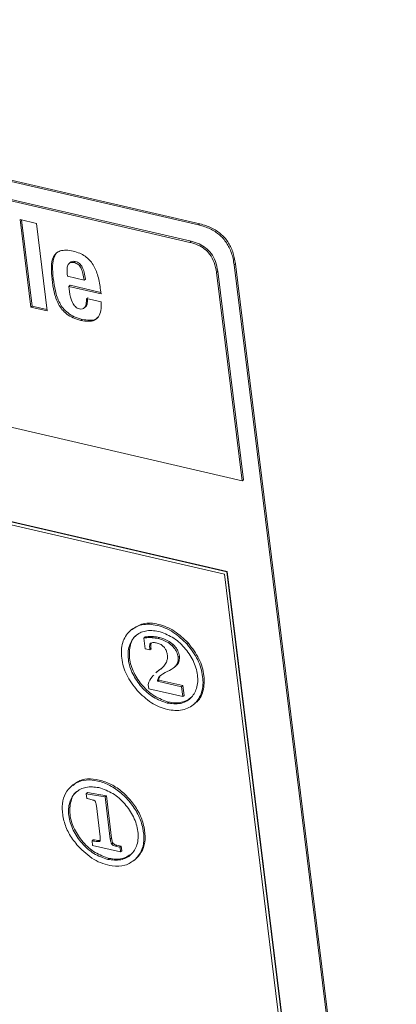
# Model space of a CAD drawing. Units: inches. Extents: x 2 to 195, y -7 to 151.
# Drawn here: x 168 to 170, y 112 to 116 of the extents above; entities that cross this region are included whole.
import ezdxf

# ---------------------------------------------------------------- set-up
doc = ezdxf.new("R2010")
doc.units = ezdxf.units.IN
doc.header["$MEASUREMENT"] = 0
doc.layers.add('SLD-0', color=179, linetype='Continuous')

msp = doc.modelspace()

# ---------------------------------------------------------------- linework, layer by layer
at = {"layer": 'SLD-0', "color": 179, "linetype": 'Continuous', "lineweight": 15}
for p, q in [((168.6842, 115.3992), (164.3127, 116.4115)), ((168.6903, 115.4045), (164.3188, 116.4167)), ((164.3667, 116.3029), (168.6406, 115.3132)), ((164.3728, 116.3081), (168.6467, 115.3184)), ((167.8799, 115.4072), (167.7991, 115.4259)), ((167.7991, 115.4259), (167.8525, 114.992)), ((167.8061, 115.4243), (167.8586, 114.9972)), ((167.9333, 114.9733), (167.8799, 115.4072)), ((168.6903, 115.4045), (168.6842, 115.3992)), ((168.6406, 115.3132), (168.6467, 115.3184)), ((168.0499, 115.2148), (168.0423, 115.2082)), ((168.0665, 115.2129), (168.0726, 115.2181)), ((168.8664, 115.2062), (168.8602, 115.201)), ((169.6577, 108.7187), (168.8602, 115.201)), ((169.6639, 108.7239), (168.8664, 115.2062)), ((168.8998, 114.1314), (164.3917, 115.1753)), ((167.9579, 115.1294), (167.964, 115.1346)), ((168.0345, 115.1447), (168.033, 115.1575)), ((168.1171, 115.1256), (168.0345, 115.1447)), ((168.1171, 115.1256), (168.1232, 115.1308)), ((168.7727, 115.1645), (168.7788, 115.1698)), ((168.7727, 115.1645), (168.8998, 114.1314)), ((168.7788, 115.1698), (168.9059, 114.1366)), ((168.0407, 115.0949), (168.0468, 115.1001)), ((168.0439, 115.0687), (168.0407, 115.0949)), ((168.0407, 115.0949), (168.2005, 115.0579)), ((168.0468, 115.1001), (168.1996, 115.0647)), ((168.2008, 115.0182), (168.1282, 115.035)), ((168.2005, 115.0579), (168.1982, 115.0767)), ((167.8525, 114.992), (167.8586, 114.9972)), ((167.8525, 114.992), (167.9333, 114.9733)), ((167.8586, 114.9972), (167.9325, 114.9801)), ((168.1156, 114.9864), (168.1233, 114.993)), ((168.1012, 114.9262), (168.1073, 114.9314)), ((166.7987, 114.1342), (168.8117, 113.6681)), ((168.8998, 114.1314), (168.9059, 114.1366)), ((168.826, 113.6812), (167.6419, 113.9554)), ((168.8248, 113.6802), (167.6367, 113.9553)), ((168.8117, 113.6681), (169.179, 110.6827)), ((168.8248, 113.6802), (168.826, 113.6812)), ((169.1959, 110.6637), (168.8248, 113.6802)), ((169.1972, 110.6647), (168.826, 113.6812)), ((168.3545, 113.3958), (168.3469, 113.3893)), ((168.4128, 113.352), (168.4189, 113.3572)), ((168.4194, 113.298), (168.4128, 113.352)), ((168.449, 113.3539), (168.4551, 113.3591)), ((168.4842, 113.3491), (168.4903, 113.3543)), ((168.6273, 113.3208), (168.6334, 113.326)), ((168.4421, 113.2928), (168.4194, 113.298)), ((168.4419, 113.2991), (168.448, 113.3043)), ((168.4419, 113.2991), (168.4421, 113.2928)), ((168.4421, 113.2928), (168.4482, 113.298)), ((168.448, 113.3043), (168.4482, 113.298)), ((168.552, 113.3146), (168.5581, 113.3198)), ((168.5827, 113.2564), (168.5888, 113.2616)), ((168.4791, 113.1854), (168.4715, 113.1789)), ((168.4729, 113.1788), (168.4815, 113.187)), ((168.479, 113.184), (168.4876, 113.1922)), ((168.4815, 113.187), (168.4907, 113.1939)), ((168.4815, 113.187), (168.4876, 113.1922)), ((168.4876, 113.1922), (168.4968, 113.1991)), ((168.4907, 113.1939), (168.4968, 113.1991)), ((168.518, 113.181), (168.5051, 113.173)), ((168.5629, 113.2055), (168.5705, 113.212)), ((168.4804, 113.1383), (168.4865, 113.1435)), ((168.4804, 113.1383), (168.5998, 113.1107)), ((168.4865, 113.1435), (168.606, 113.1159)), ((168.4371, 113.1005), (168.4345, 113.1222)), ((168.6059, 113.0615), (168.4371, 113.1005)), ((168.5998, 113.1107), (168.606, 113.1159)), ((168.5998, 113.1107), (168.6059, 113.0615)), ((168.606, 113.1159), (168.612, 113.0667)), ((168.529, 113.0295), (168.5352, 113.0347)), ((168.6059, 113.0615), (168.612, 113.0667)), ((168.6588, 113.0223), (168.6664, 113.0288)), ((168.0614, 112.6242), (168.0538, 112.6177)), ((168.1271, 112.5804), (168.1332, 112.5856)), ((168.13, 112.5565), (168.1271, 112.5804)), ((168.1271, 112.5804), (168.2208, 112.5649)), ((168.1332, 112.556), (168.13, 112.5565)), ((168.1332, 112.5856), (168.2269, 112.5702)), ((168.2208, 112.5649), (168.2269, 112.5702)), ((168.2208, 112.5649), (168.2466, 112.3552)), ((168.2269, 112.5702), (168.2527, 112.3604)), ((168.1962, 112.3668), (168.1773, 112.521)), ((168.1558, 112.3467), (168.162, 112.352)), ((168.1586, 112.324), (168.1558, 112.3467)), ((168.2466, 112.3552), (168.2527, 112.3604)), ((168.2976, 112.2918), (168.1586, 112.324)), ((168.1937, 112.3435), (168.195, 112.3447)), ((168.2534, 112.3299), (168.2595, 112.3351)), ((168.2722, 112.3206), (168.2783, 112.3258)), ((168.2722, 112.3206), (168.2918, 112.3152)), ((168.2783, 112.3258), (168.2979, 112.3205)), ((168.2918, 112.3152), (168.2979, 112.3205)), ((168.2918, 112.3152), (168.2948, 112.3146)), ((168.2948, 112.3146), (168.3009, 112.3198)), ((168.2948, 112.3146), (168.2976, 112.2918)), ((168.2976, 112.2918), (168.3037, 112.297)), ((168.2979, 112.3205), (168.3009, 112.3198)), ((168.3009, 112.3198), (168.3037, 112.297)), ((168.234, 112.2547), (168.2401, 112.2599)), ((168.3657, 112.2507), (168.3733, 112.2572)), ((168.3704, 112.2548), (168.3765, 112.2601))]:
    msp.add_line(p, q, dxfattribs=at)
for points, knots in [([(168.8602, 115.201), (168.8587, 115.2115), (168.8542, 115.2411), (168.8387, 115.2868), (168.8083, 115.3333), (168.766, 115.3688), (168.7228, 115.3891), (168.6943, 115.3966), (168.6842, 115.3992)], [0, 0, 0, 0, 0.111952, 0.314826, 0.502935, 0.690031, 0.890033, 1, 1, 1, 1]), ([(168.8664, 115.2062), (168.8648, 115.2168), (168.8603, 115.2463), (168.8448, 115.292), (168.8144, 115.3385), (168.7721, 115.3741), (168.7289, 115.3944), (168.7004, 115.4018), (168.6903, 115.4045)], [0, 0, 0, 0, 0.111953, 0.314811, 0.502937, 0.690033, 0.890037, 1, 1, 1, 1]), ([(168.0624, 115.2693), (168.0504, 115.2716), (168.0293, 115.2756), (167.9998, 115.2725), (167.9777, 115.2607), (167.9585, 115.234), (167.952, 115.1876), (167.9558, 115.15), (167.9579, 115.1294)], [0, 0, 0, 0, 0.163864, 0.288783, 0.391548, 0.490613, 0.719862, 1, 1, 1, 1]), ([(168.6406, 115.3132), (168.6543, 115.3093), (168.6803, 115.302), (168.7144, 115.2813), (168.7429, 115.2523), (168.7641, 115.2126), (168.7697, 115.1811), (168.7727, 115.1645)], [0, 0, 0, 0, 0.198316, 0.379203, 0.55308, 0.764639, 1, 1, 1, 1]), ([(168.6467, 115.3184), (168.6604, 115.3146), (168.6864, 115.3072), (168.7206, 115.2866), (168.749, 115.2575), (168.7703, 115.2178), (168.7758, 115.1863), (168.7788, 115.1698)], [0, 0, 0, 0, 0.198304, 0.379192, 0.553076, 0.764636, 1, 1, 1, 1]), ([(167.9855, 115.2648), (167.9853, 115.2647), (167.9786, 115.261), (167.9655, 115.2379), (167.9577, 115.1933), (167.9618, 115.1554), (167.964, 115.1346)], [0, 0, 0, 0, 0.006168, 0.168015, 0.542428, 1, 1, 1, 1]), ([(168.1982, 115.0767), (168.1947, 115.1), (168.1883, 115.1435), (168.1683, 115.1941), (168.1442, 115.226), (168.1218, 115.2453), (168.0942, 115.2605), (168.0734, 115.2663), (168.0624, 115.2693)], [0, 0, 0, 0, 0.2776559, 0.5187915, 0.631778, 0.7455284, 0.8661144, 1, 1, 1, 1]), ([(168.033, 115.1575), (168.0324, 115.165), (168.0312, 115.1791), (168.0342, 115.1988), (168.0443, 115.2116), (168.0564, 115.2146), (168.0629, 115.2135), (168.0665, 115.2129)], [0, 0, 0, 0, 0.2873082, 0.5398083, 0.7490343, 0.8612442, 1, 1, 1, 1]), ([(168.05, 115.2132), (168.051, 115.2146), (168.0538, 115.2183), (168.0627, 115.2196), (168.0691, 115.2186), (168.0726, 115.2181)], [0, 0, 0, 0, 0.197941, 0.556552, 1, 1, 1, 1]), ([(168.0665, 115.2129), (168.0704, 115.2118), (168.0779, 115.2096), (168.0877, 115.2034), (168.0956, 115.1952), (168.1044, 115.1808), (168.1118, 115.1572), (168.1152, 115.1369), (168.1171, 115.1256)], [0, 0, 0, 0, 0.112072, 0.215435, 0.318047, 0.426898, 0.681214, 1, 1, 1, 1]), ([(168.0726, 115.2181), (168.0765, 115.217), (168.084, 115.2148), (168.0938, 115.2086), (168.1017, 115.2004), (168.1105, 115.186), (168.1179, 115.1624), (168.1213, 115.1421), (168.1232, 115.1308)], [0, 0, 0, 0, 0.112061, 0.215434, 0.318047, 0.426898, 0.681215, 1, 1, 1, 1]), ([(167.9579, 115.1294), (167.9607, 115.1085), (167.9661, 115.0667), (167.9828, 115.0158), (168.0064, 114.9798), (168.0308, 114.9562), (168.0629, 114.937), (168.0879, 114.9299), (168.1012, 114.9262)], [0, 0, 0, 0, 0.234575, 0.470144, 0.588449, 0.711397, 0.845722, 1, 1, 1, 1]), ([(167.964, 115.1346), (167.9668, 115.1137), (167.9723, 115.0719), (167.9889, 115.021), (168.0125, 114.985), (168.0369, 114.9615), (168.069, 114.9422), (168.094, 114.9352), (168.1073, 114.9314)], [0, 0, 0, 0, 0.2345749, 0.4701415, 0.5884465, 0.7113984, 0.8457331, 1, 1, 1, 1]), ([(168.093, 114.9836), (168.0894, 114.9847), (168.0822, 114.9871), (168.073, 114.9943), (168.0652, 115.0035), (168.0513, 115.0269), (168.0472, 115.0499), (168.0439, 115.0687)], [0, 0, 0, 0, 0.108457, 0.217947, 0.333238, 0.456164, 1, 1, 1, 1]), ([(168.1282, 115.035), (168.128, 115.0258), (168.1278, 115.0101), (168.1218, 114.9901), (168.1075, 114.9811), (168.0982, 114.9827), (168.093, 114.9836)], [0, 0, 0, 0, 0.374544, 0.632045, 0.796316, 1, 1, 1, 1]), ([(168.1343, 115.0403), (168.134, 115.0313), (168.1334, 115.0161), (168.1296, 114.9972), (168.123, 114.9935), (168.122, 114.993)], [0, 0, 0, 0, 0.554605, 0.935898, 1, 1, 1, 1]), ([(168.1012, 114.9262), (168.1138, 114.9238), (168.1359, 114.9197), (168.1674, 114.9248), (168.1913, 114.9441), (168.2026, 114.9779), (168.2015, 115.0037), (168.2008, 115.0182)], [0, 0, 0, 0, 0.22465, 0.396663, 0.545964, 0.742807, 1, 1, 1, 1]), ([(168.1073, 114.9314), (168.1197, 114.9292), (168.1416, 114.9253), (168.1705, 114.9284), (168.1812, 114.9384), (168.1846, 114.9416)], [0, 0, 0, 0, 0.468985, 0.828058, 1, 1, 1, 1]), ([(168.6273, 113.3208), (168.605, 113.3427), (168.5623, 113.3848), (168.4825, 113.4177), (168.4046, 113.4244), (168.3392, 113.3909), (168.3007, 113.328), (168.2996, 113.2488), (168.3235, 113.1648), (168.3607, 113.1169), (168.3799, 113.0921)], [0, 0, 0, 0, 0.14415, 0.276871, 0.393533, 0.496895, 0.601312, 0.720319, 0.855102, 1, 1, 1, 1]), ([(168.6334, 113.326), (168.6111, 113.348), (168.5683, 113.3902), (168.4891, 113.4223), (168.4111, 113.4312), (168.372, 113.4056), (168.3545, 113.3941)], [0, 0, 0, 0, 0.294935, 0.566497, 0.8052, 1, 1, 1, 1]), ([(168.4853, 113.3851), (168.4634, 113.388), (168.4227, 113.3933), (168.3665, 113.3649), (168.3348, 113.3112), (168.3321, 113.2431), (168.3549, 113.1721), (168.399, 113.1078), (168.4572, 113.0551), (168.5055, 113.0379), (168.529, 113.0295)], [0, 0, 0, 0, 0.118161, 0.219832, 0.32255, 0.443078, 0.580531, 0.722943, 0.864604, 1, 1, 1, 1]), ([(168.529, 113.0295), (168.5509, 113.0266), (168.5917, 113.0213), (168.6478, 113.0497), (168.6795, 113.1033), (168.6822, 113.1715), (168.6594, 113.2425), (168.6154, 113.3068), (168.5571, 113.3595), (168.5089, 113.3767), (168.4853, 113.3851)], [0, 0, 0, 0, 0.1181529, 0.2198253, 0.3225513, 0.4430674, 0.5805377, 0.7229546, 0.8646163, 1, 1, 1, 1]), ([(168.3802, 113.3681), (168.379, 113.3675), (168.3609, 113.3586), (168.3423, 113.3143), (168.3378, 113.249), (168.3612, 113.1771), (168.4051, 113.1131), (168.4633, 113.0603), (168.5116, 113.0431), (168.5352, 113.0347)], [0, 0, 0, 0, 0.009086, 0.13955, 0.292642, 0.467218, 0.648104, 0.82803, 1, 1, 1, 1]), ([(168.4128, 113.352), (168.4196, 113.3528), (168.4316, 113.3542), (168.4437, 113.354), (168.449, 113.3539)], [0, 0, 0, 0, 0.564543, 1, 1, 1, 1]), ([(168.4189, 113.3572), (168.4257, 113.358), (168.4377, 113.3594), (168.4499, 113.3592), (168.4551, 113.3591)], [0, 0, 0, 0, 0.564569, 1, 1, 1, 1]), ([(168.4461, 113.3262), (168.4456, 113.3259), (168.4443, 113.3251), (168.4431, 113.3229), (168.4422, 113.3199), (168.441, 113.3119), (168.4415, 113.3049), (168.4419, 113.2991)], [0, 0, 0, 0, 0.069132, 0.152941, 0.259349, 0.392307, 1, 1, 1, 1]), ([(168.4745, 113.3281), (168.4688, 113.3291), (168.4592, 113.3308), (168.45, 113.3276), (168.4461, 113.3262)], [0, 0, 0, 0, 0.586909, 1, 1, 1, 1]), ([(168.4487, 113.3259), (168.4486, 113.3258), (168.4481, 113.3244), (168.4473, 113.3171), (168.4477, 113.3101), (168.448, 113.3043)], [0, 0, 0, 0, 0.026412, 0.201177, 1, 1, 1, 1]), ([(168.449, 113.3539), (168.4556, 113.3534), (168.4675, 113.3526), (168.4791, 113.3502), (168.4842, 113.3491)], [0, 0, 0, 0, 0.560559, 1, 1, 1, 1]), ([(168.4551, 113.3591), (168.4618, 113.3586), (168.4736, 113.3579), (168.4852, 113.3554), (168.4903, 113.3543)], [0, 0, 0, 0, 0.56056, 1, 1, 1, 1]), ([(168.5293, 113.2666), (168.5283, 113.2724), (168.5264, 113.2836), (168.5195, 113.2988), (168.5089, 113.312), (168.4937, 113.3226), (168.4811, 113.3262), (168.4745, 113.3281)], [0, 0, 0, 0, 0.201446, 0.384226, 0.558405, 0.768245, 1, 1, 1, 1]), ([(168.4842, 113.3491), (168.4986, 113.345), (168.5235, 113.3377), (168.5435, 113.3215), (168.552, 113.3146)], [0, 0, 0, 0, 0.57791, 1, 1, 1, 1]), ([(168.4903, 113.3543), (168.5047, 113.3502), (168.5296, 113.343), (168.5497, 113.3267), (168.5581, 113.3198)], [0, 0, 0, 0, 0.577885, 1, 1, 1, 1]), ([(168.6649, 113.0292), (168.6665, 113.03), (168.6882, 113.0408), (168.7112, 113.0925), (168.7142, 113.1686), (168.6896, 113.2535), (168.6526, 113.3012), (168.6334, 113.326)], [0, 0, 0, 0, 0.015946, 0.220172, 0.45296, 0.716574, 1, 1, 1, 1]), ([(168.3799, 113.0921), (168.4022, 113.0701), (168.4449, 113.028), (168.5246, 112.9952), (168.6026, 112.9885), (168.668, 113.0219), (168.7065, 113.0849), (168.7076, 113.1641), (168.6836, 113.248), (168.6465, 113.2959), (168.6273, 113.3208)], [0, 0, 0, 0, 0.144149, 0.276856, 0.393535, 0.496897, 0.601306, 0.720321, 0.855099, 1, 1, 1, 1]), ([(168.552, 113.3146), (168.5566, 113.3099), (168.5654, 113.3007), (168.5773, 113.2814), (168.5807, 113.2658), (168.5827, 113.2564)], [0, 0, 0, 0, 0.293657, 0.571258, 1, 1, 1, 1]), ([(168.5581, 113.3198), (168.5627, 113.3151), (168.5716, 113.3059), (168.5834, 113.2866), (168.5868, 113.2711), (168.5888, 113.2616)], [0, 0, 0, 0, 0.293657, 0.571258, 1, 1, 1, 1]), ([(168.4907, 113.1939), (168.4979, 113.1997), (168.5114, 113.2106), (168.5243, 113.2301), (168.5302, 113.2491), (168.5296, 113.2607), (168.5293, 113.2666)], [0, 0, 0, 0, 0.322178, 0.59817, 0.798514, 1, 1, 1, 1]), ([(168.5827, 113.2564), (168.583, 113.2487), (168.5835, 113.2339), (168.5701, 113.2079), (168.5517, 113.1981), (168.5399, 113.1917)], [0, 0, 0, 0, 0.271766, 0.528023, 1, 1, 1, 1]), ([(168.5888, 113.2616), (168.589, 113.2541), (168.5894, 113.2394), (168.5814, 113.2209), (168.5718, 113.2151), (168.5684, 113.213)], [0, 0, 0, 0, 0.406029, 0.788832, 1, 1, 1, 1]), ([(168.5399, 113.1917), (168.5346, 113.1895), (168.5272, 113.1863), (168.5202, 113.1822), (168.518, 113.181)], [0, 0, 0, 0, 0.699453, 1, 1, 1, 1]), ([(168.4345, 113.1222), (168.4393, 113.1361), (168.4453, 113.1536), (168.4588, 113.1656), (168.4617, 113.1681)], [0, 0, 0, 0, 0.7913256, 1, 1, 1, 1]), ([(168.5051, 113.173), (168.4975, 113.1676), (168.4876, 113.1603), (168.481, 113.1467), (168.4806, 113.1411), (168.4804, 113.1383)], [0, 0, 0, 0, 0.618594, 0.813657, 1, 1, 1, 1]), ([(168.4913, 113.1597), (168.4913, 113.1597), (168.4891, 113.1577), (168.4874, 113.1518), (168.4868, 113.1462), (168.4865, 113.1435)], [0, 0, 0, 0, 0.009538, 0.516092, 1, 1, 1, 1]), ([(168.5352, 113.0347), (168.5575, 113.0313), (168.5976, 113.0253), (168.6314, 113.0472), (168.6464, 113.0569)], [0, 0, 0, 0, 0.555571, 1, 1, 1, 1]), ([(168.3704, 112.2548), (168.3816, 112.2678), (168.4045, 112.2945), (168.4153, 112.3509), (168.4096, 112.4113), (168.3884, 112.4741), (168.3509, 112.5326), (168.3031, 112.5836), (168.247, 112.6227), (168.1875, 112.6448), (168.1294, 112.6516), (168.0765, 112.6376), (168.0362, 112.6046), (168.0109, 112.5571), (168.0059, 112.4992), (168.0166, 112.4376), (168.0432, 112.3749), (168.0719, 112.3391), (168.0868, 112.3205)], [0, 0, 0, 0, 0.052053, 0.106977, 0.171109, 0.238425, 0.309541, 0.384069, 0.452864, 0.518688, 0.578469, 0.630678, 0.682865, 0.734949, 0.79255, 0.858671, 0.926838, 1, 1, 1, 1]), ([(168.3765, 112.2601), (168.3877, 112.273), (168.4106, 112.2997), (168.4215, 112.3561), (168.4158, 112.4165), (168.3945, 112.4794), (168.357, 112.5379), (168.3092, 112.5888), (168.2532, 112.6279), (168.1934, 112.6502), (168.1359, 112.6563), (168.0889, 112.6463), (168.0693, 112.6282), (168.0622, 112.6217)], [0, 0, 0, 0, 0.0788831, 0.1621127, 0.2592957, 0.3613035, 0.4690673, 0.5820036, 0.6862533, 0.7860011, 0.8765927, 0.9557056, 1, 1, 1, 1]), ([(168.1902, 112.6103), (168.1683, 112.6131), (168.1276, 112.6185), (168.0714, 112.59), (168.0398, 112.5364), (168.037, 112.4683), (168.0598, 112.3972), (168.1039, 112.333), (168.1621, 112.2802), (168.2104, 112.2631), (168.234, 112.2547)], [0, 0, 0, 0, 0.11816, 0.219828, 0.322546, 0.443078, 0.58053, 0.722941, 0.864607, 1, 1, 1, 1]), ([(168.0851, 112.5933), (168.0839, 112.5927), (168.0658, 112.5838), (168.0472, 112.5395), (168.0427, 112.4742), (168.0661, 112.4023), (168.11, 112.3383), (168.1683, 112.2855), (168.2165, 112.2683), (168.2401, 112.2599)], [0, 0, 0, 0, 0.009081, 0.13955, 0.292642, 0.467218, 0.648104, 0.828033, 1, 1, 1, 1]), ([(168.234, 112.2547), (168.2559, 112.2518), (168.2966, 112.2465), (168.3527, 112.2749), (168.3844, 112.3285), (168.3871, 112.3966), (168.3643, 112.4677), (168.3203, 112.5319), (168.262, 112.5847), (168.2138, 112.6019), (168.1902, 112.6103)], [0, 0, 0, 0, 0.118152, 0.219825, 0.32255, 0.443066, 0.58054, 0.722957, 0.864615, 1, 1, 1, 1]), ([(168.17, 112.5448), (168.1693, 112.5452), (168.1675, 112.5463), (168.1628, 112.5481), (168.1514, 112.5517), (168.1409, 112.5542), (168.1332, 112.556)], [0, 0, 0, 0, 0.06558, 0.164242, 0.388129, 1, 1, 1, 1]), ([(168.1773, 112.521), (168.1765, 112.5268), (168.1756, 112.5338), (168.1728, 112.541), (168.1716, 112.5432), (168.1705, 112.5443), (168.17, 112.5448)], [0, 0, 0, 0, 0.698835, 0.821128, 0.920429, 1, 1, 1, 1]), ([(168.1558, 112.3467), (168.1651, 112.3452), (168.1765, 112.3434), (168.1893, 112.3425), (168.1925, 112.3433), (168.1937, 112.3435)], [0, 0, 0, 0, 0.740604, 0.904463, 1, 1, 1, 1]), ([(168.162, 112.352), (168.1712, 112.3506), (168.1826, 112.3489), (168.1943, 112.3477), (168.1964, 112.3481), (168.1964, 112.3481)], [0, 0, 0, 0, 0.814464, 0.994664, 1, 1, 1, 1]), ([(168.1937, 112.3435), (168.1942, 112.3439), (168.1952, 112.3446), (168.1961, 112.3465), (168.1967, 112.3491), (168.1975, 112.3559), (168.1968, 112.3619), (168.1962, 112.3668)], [0, 0, 0, 0, 0.068239, 0.151626, 0.258102, 0.391269, 1, 1, 1, 1]), ([(168.2466, 112.3552), (168.2475, 112.3493), (168.2485, 112.3418), (168.2513, 112.3334), (168.2528, 112.3309), (168.2534, 112.3299)], [0, 0, 0, 0, 0.674636, 0.858414, 1, 1, 1, 1]), ([(168.2527, 112.3604), (168.2536, 112.3545), (168.2546, 112.3471), (168.2574, 112.3386), (168.2589, 112.3362), (168.2595, 112.3351)], [0, 0, 0, 0, 0.6747, 0.858401, 1, 1, 1, 1]), ([(168.0868, 112.3205), (168.1119, 112.2963), (168.1598, 112.2499), (168.2441, 112.2206), (168.3198, 112.2195), (168.354, 112.2434), (168.3704, 112.2548)], [0, 0, 0, 0, 0.322417, 0.617982, 0.816718, 1, 1, 1, 1]), ([(168.2534, 112.3299), (168.2541, 112.3291), (168.2554, 112.3276), (168.2582, 112.3257), (168.2637, 112.3228), (168.2685, 112.3216), (168.2722, 112.3206)], [0, 0, 0, 0, 0.137103, 0.292934, 0.471842, 1, 1, 1, 1]), ([(168.2595, 112.3351), (168.2602, 112.3344), (168.2615, 112.3328), (168.2643, 112.3309), (168.2698, 112.3281), (168.2747, 112.3268), (168.2783, 112.3258)], [0, 0, 0, 0, 0.137188, 0.292941, 0.471899, 1, 1, 1, 1]), ([(168.2401, 112.2599), (168.2624, 112.2565), (168.3026, 112.2505), (168.3363, 112.2724), (168.3513, 112.2821)], [0, 0, 0, 0, 0.555565, 1, 1, 1, 1])]:
    msp.add_open_spline(points, degree=3, knots=knots, dxfattribs=at)

doc.saveas('drawing.dxf')
